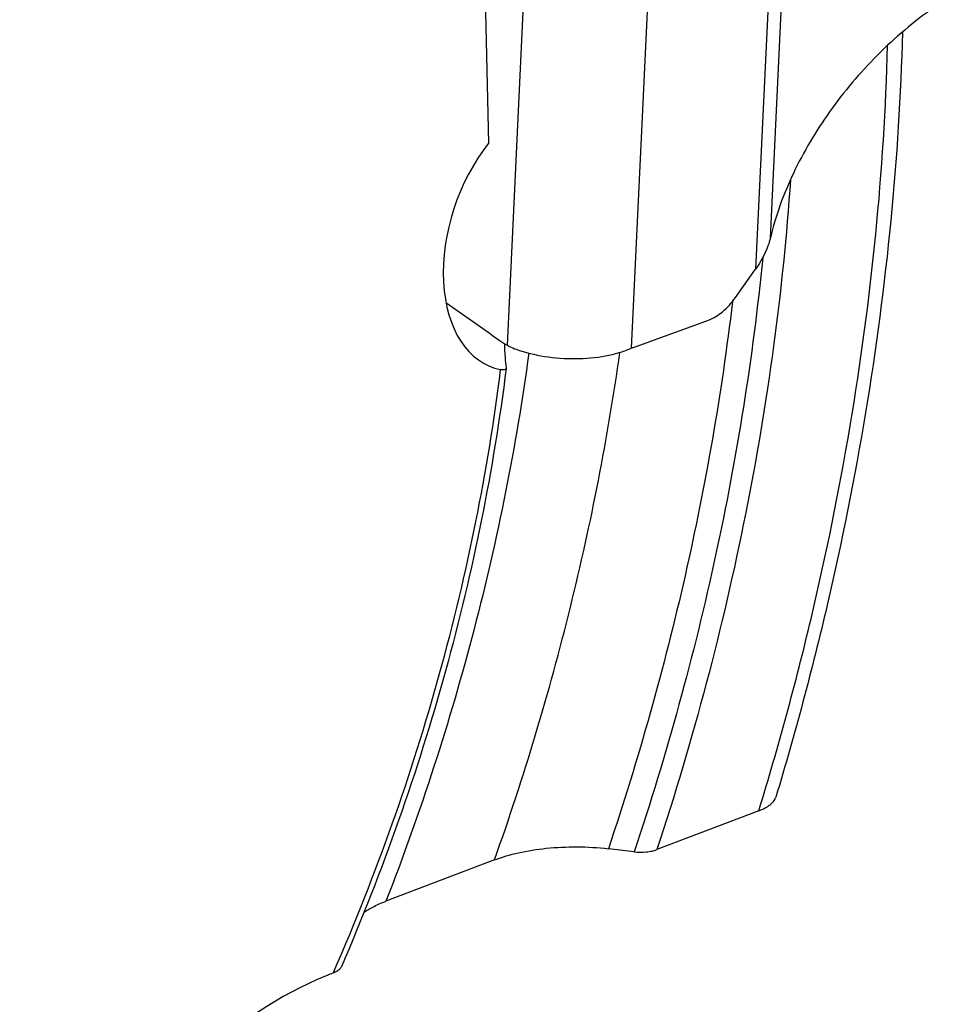
# Model space of a CAD drawing. Units: millimetres. Extents: x 0 to 594, y 0 to 420.
# Drawn here: x 156 to 164, y 81 to 90 of the extents above; entities that cross this region are included whole.
import ezdxf

# ---------------------------------------------------------------- set-up
doc = ezdxf.new("R2010")
doc.units = ezdxf.units.MM
doc.header["$LTSCALE"] = 32.67
doc.layers.add('607088417-000_CL', color=7, linetype='CONTINUOUS')
doc.layers.add('607088495-000_CL', color=7, linetype='CONTINUOUS')

msp = doc.modelspace()

# ---------------------------------------------------------------- linework, layer by layer
at = {"layer": '607088417-000_CL', "color": 9, "linetype": 'CONTINUOUS'}
for p, q in [((162.7422, 88.3483), (162.8967, 91.6154)), ((162.7687, 91.4351), (162.6093, 88.0658)), ((160.3843, 87.3842), (160.5534, 90.959)), ((161.4981, 87.3592), (161.6674, 90.9379))]:
    msp.add_line(p, q, dxfattribs=at)
at = {"layer": '607088417-000_CL', "color": 7, "linetype": 'CONTINUOUS'}
for p, q in [((162.4282, 87.8111), (162.6093, 88.0658)), ((161.5052, 87.362), (162.1865, 87.6092))]:
    msp.add_line(p, q, dxfattribs=at)
for centre, radius, start, end in [((298.3744, 283.3785), 239.7017, 234.691991, 234.831729), ((160.8689, 88.222), 0.9679, 234.80902, 239.95308), ((161.6089, 87.0874), 0.2936, 112.17274, 113.70435), ((161.5728, 87.176), 0.1979, 109.95255, 112.17226)]:
    msp.add_arc(centre, radius, start, end, dxfattribs=at)
for points, knots in [([(164.2116, 90.4152), (164.0289, 90.2869), (163.6888, 89.9981), (163.2626, 89.494), (162.9347, 88.9429), (162.7894, 88.547), (162.7422, 88.3483)], [0, 0, 0, 0, 0.259086, 0.514741, 0.762914, 1, 1, 1, 1]), ([(162.7422, 88.3483), (162.7363, 88.3237), (162.7062, 88.2236), (162.6552, 88.1304), (162.6093, 88.0658)], [0, 0, 0, 0, 0.241505, 1, 1, 1, 1]), ([(162.1865, 87.6092), (162.2326, 87.6259), (162.3242, 87.6843), (162.3951, 87.7646), (162.4282, 87.8111)], [0, 0, 0, 0, 0.462263, 1, 1, 1, 1]), ([(160.3843, 87.3842), (160.3905, 87.3806), (160.4159, 87.3667), (160.4426, 87.3552), (160.4631, 87.3478)], [0, 0, 0, 0, 0.247653, 1, 1, 1, 1]), ([(160.4631, 87.3478), (160.5453, 87.3185), (160.7219, 87.2765), (160.9923, 87.2571), (161.2171, 87.2762), (161.3818, 87.3146), (161.4564, 87.3411), (161.4908, 87.3562)], [0, 0, 0, 0, 0.249808, 0.516299, 0.774085, 0.892273, 1, 1, 1, 1])]:
    msp.add_open_spline(points, degree=3, knots=knots, dxfattribs=at)
at = {"layer": '607088495-000_CL', "color": 7, "linetype": 'CONTINUOUS'}
for p, q in [((160.17, 91.1462), (160.216, 89.1949)), ((162.6379, 83.2092), (161.7241, 82.8615)), ((161.5211, 82.842), (161.2896, 82.8694)), ((160.2689, 82.7698), (159.2958, 82.3996))]:
    msp.add_line(p, q, dxfattribs=at)
at = {"layer": '607088495-000_CL', "color": 9, "linetype": 'CONTINUOUS'}
msp.add_line((158.8243, 81.7582), (158.8321, 81.776), dxfattribs=at)
at = {"layer": '607088495-000_CL', "color": 7, "linetype": 'CONTINUOUS'}
for centre, major_axis, ratio, start_param, end_param in [((160.6609, 88.3763), (0.4037, 1.1924), 0.628375, 1.04421, 3.228533), ((158.7367, 77.1088), (1.7555, 4.7122), 0.627182, 0.510543, 1.867035)]:
    msp.add_ellipse(centre, major_axis=major_axis, ratio=ratio, start_param=start_param, end_param=end_param, dxfattribs=at)
for points, knots in [([(163.9258, 90.1917), (163.911, 89.6267), (163.8393, 88.4848), (163.6125, 86.768), (163.2676, 85.0418), (162.9622, 83.8998), (162.7908, 83.3313)], [0, 0, 0, 0, 0.243173, 0.491789, 0.744538, 1, 1, 1, 1]), ([(160.3578, 87.4), (160.3588, 87.3582), (160.3618, 87.285), (160.3684, 87.212), (160.3732, 87.181)], [0, 0, 0, 0, 0.570995, 1, 1, 1, 1]), ([(160.3733, 87.1767), (160.3162, 86.7222), (160.1668, 85.8103), (159.8439, 84.4553), (159.424, 83.1157), (159.0819, 82.2417), (158.8958, 81.8112)], [0, 0, 0, 0, 0.24616, 0.496074, 0.747965, 1, 1, 1, 1]), ([(160.3718, 87.1723), (160.3688, 87.1671), (160.3565, 87.1634), (160.3403, 87.1638), (160.3296, 87.1653), (160.3238, 87.1664)], [0, 0, 0, 0, 0.362582, 0.645351, 1, 1, 1, 1]), ([(162.6379, 83.2092), (162.6574, 83.2166), (162.6932, 83.2325), (162.7496, 83.2676), (162.7828, 83.3046), (162.7908, 83.3313)], [0, 0, 0, 0, 0.312414, 0.581967, 1, 1, 1, 1]), ([(160.2689, 82.7698), (160.3384, 82.7962), (160.4918, 82.8399), (160.7399, 82.8787), (161.0103, 82.8914), (161.1962, 82.8805), (161.2896, 82.8694)], [0, 0, 0, 0, 0.215671, 0.461032, 0.727075, 1, 1, 1, 1]), ([(161.5211, 82.842), (161.5577, 82.8377), (161.6119, 82.8373), (161.6797, 82.8476), (161.7102, 82.8562), (161.7241, 82.8615)], [0, 0, 0, 0, 0.538253, 0.784067, 1, 1, 1, 1]), ([(159.0996, 82.301), (159.1282, 82.3203), (159.1921, 82.3567), (159.2596, 82.3858), (159.2958, 82.3996)], [0, 0, 0, 0, 0.471414, 1, 1, 1, 1]), ([(158.8243, 81.7582), (158.8264, 81.759), (158.8346, 81.7623), (158.8427, 81.766), (158.8485, 81.7689)], [0, 0, 0, 0, 0.260886, 1, 1, 1, 1]), ([(158.8485, 81.7689), (158.8591, 81.7744), (158.8775, 81.7857), (158.892, 81.8025), (158.8958, 81.8112)], [0, 0, 0, 0, 0.559384, 1, 1, 1, 1])]:
    msp.add_open_spline(points, degree=3, knots=knots, dxfattribs=at)
at = {"layer": '607088495-000_CL', "color": 9, "linetype": 'CONTINUOUS'}
for points, knots in [([(162.6379, 83.2092), (162.8125, 83.7778), (163.1236, 84.9205), (163.4748, 86.648), (163.7054, 88.3656), (163.778, 89.5077), (163.7928, 90.0725)], [0, 0, 0, 0, 0.255683, 0.508589, 0.757174, 1, 1, 1, 1]), ([(162.9219, 88.8685), (162.888, 88.3696), (162.7853, 87.3644), (162.447, 85.3454), (162.0491, 83.8459), (161.7241, 82.8615)], [0, 0, 0, 0, 0.244341, 0.493378, 1, 1, 1, 1]), ([(162.6734, 88.1694), (162.5843, 87.2738), (162.2962, 85.4726), (161.8122, 83.7144), (161.5211, 82.842)], [0, 0, 0, 0, 0.494603, 1, 1, 1, 1]), ([(162.4023, 87.7768), (162.3042, 86.9506), (162.0152, 85.2926), (161.5594, 83.6729), (161.2896, 82.8694)], [0, 0, 0, 0, 0.495368, 1, 1, 1, 1]), ([(160.2689, 82.7698), (160.5325, 83.5126), (160.984, 85.0135), (161.2846, 86.5519), (161.3931, 87.3205)], [0, 0, 0, 0, 0.503835, 1, 1, 1, 1]), ([(160.5763, 87.3137), (160.4633, 86.4802), (160.1303, 84.8129), (159.6058, 83.1959), (159.2958, 82.3996)], [0, 0, 0, 0, 0.496033, 1, 1, 1, 1]), ([(158.8321, 81.776), (159.0206, 82.2081), (159.3669, 83.0858), (159.7915, 84.4316), (160.117, 85.7932), (160.2669, 86.7097), (160.3238, 87.1664)], [0, 0, 0, 0, 0.252043, 0.504002, 0.753945, 1, 1, 1, 1])]:
    msp.add_open_spline(points, degree=3, knots=knots, dxfattribs=at)
at = {"layer": '607088495-000_CL', "color": 7, "linetype": 'CONTINUOUS'}
for points in [[(160.3733, 87.1767), (160.3731, 87.1752), (160.3726, 87.1736), (160.3718, 87.1723)], [(160.3732, 87.181), (160.3734, 87.1796), (160.3735, 87.1781), (160.3733, 87.1767)]]:
    msp.add_open_spline(points, degree=3, dxfattribs=at)

doc.saveas('drawing.dxf')
